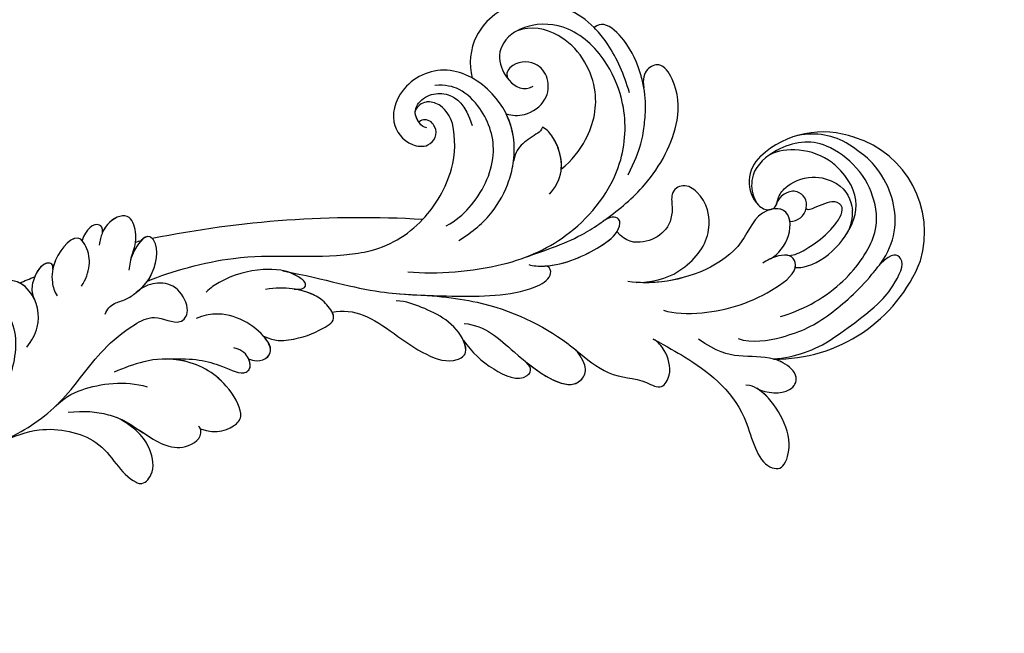
# Model space of a CAD drawing. Units: millimetres. Extents: x 5083 to 7603, y 1713 to 3495.
# Drawn here: x 7250 to 7257, y 2111 to 2116 of the extents above; entities that cross this region are included whole.
import ezdxf

# ---------------------------------------------------------------- set-up
doc = ezdxf.new("R2010")
doc.units = ezdxf.units.MM
doc.linetypes.add('HIDDEN', pattern=[9.525, 6.35, -3.175])
doc.layers.add('H-06.木作(細線)', color=8, linetype='Continuous')
doc.layers.add('H-08.木作(細線)', color=8, linetype='Continuous')

# ---------------------------------------------------------------- blocks, each defined once
blk = doc.blocks.new('SE-21118L-d')
at = {"layer": 'H-08.木作(細線)'}
for centre, radius, start, end in [((-8.51, 108.99), 10.7, 44.2086, 133.5341), ((-9.46, 109.24), 9.87, 130.502, 193.5728), ((-11.91, 109.29), 7.48, 121.6475, 165.038), ((-13.82, 105.87), 16.75, 329.9388, 39.1762), ((-11.19, 108.62), 4.58, 32.0199, 63.985), ((-15.48, 107.7), 3.66, 192.2157, 284.067), ((-15.96, 103.94), 2.96, 41.9205, 43.5498), ((-15.14, 106.76), 2.66, 258.1689, 281.8311), ((-11.35, 103.04), 13.24, 335.1999, 4.5224), ((-35.41, 88.68), 11.52, 56.1243, 70.8203), ((-36.98, 87.43), 11.03, 95.9162, 105.3824), ((4.03, 94.22), 4.68, 128.5832, 135.8433), ((-40.21, 90.45), 3.45, 176.2403, 187.6227), ((-43.59, 86.15), 22.49, 0.8068, 6.6062), ((-38.11, 74.74), 10.88, 41.8724, 53.2776), ((-39.48, 77.26), 2.54, 117.4855, 150.3858), ((-39.19, 75.76), 4.03, 78.1995, 111.3321), ((-41.25, 69.96), 10.16, 45.5564, 73.5224), ((-43.87, 67.7), 13.62, 17.753, 44.3423), ((64.58, 10.79), 113.34, 147.4044, 162.1939), ((-42.09, 68.25), 11.75, 343.6571, 17.8393)]:
    blk.add_arc(centre, radius, start, end, dxfattribs=at)
for points, knots in [([(-3.13, 95.22), (-1.94, 96.23), (-0.46, 100.45), (-0.29, 104.52), (-1.43, 109.58), (-3.69, 115.07), (-7.16, 117.21), (-10.94, 117.4), (-13.41, 116.95), (-15.83, 115.66)], [0, 0, 0, 0, 4.404073, 10.862644, 16.403015, 18.008363, 24.489719, 27.777365, 29.18462, 29.18462, 29.18462, 29.18462]), ([(-2.96, 100.36), (-2.44, 102.54), (-2.24, 107.35), (-5.24, 113.78), (-8.76, 115.46), (-12.64, 115.69), (-17.57, 113.61), (-19.18, 109.71), (-18.38, 105.29), (-16.41, 104.29), (-15.69, 104.15)], [0, 0, 0, 0, 5.320255, 9.783783, 13.786981, 17.525907, 20.746831, 25.522569, 28.456874, 30.252473, 30.252473, 30.252473, 30.252473]), ([(1.85, 104.08), (1.29, 110.14), (0.07, 112.64), (-1.62, 115.37), (-3.16, 114.25), (-2.65, 112.49)], [13.617331, 13.617331, 13.617331, 13.617331, 15.621561, 17.67709, 18.838702, 18.838702, 18.838702, 18.838702]), ([(-6.79, 104.34), (-6.57, 104.62), (-5.96, 106.31), (-6.3, 109.6), (-8.8, 113.66), (-12.02, 114.17), (-16.91, 112.68), (-18.69, 109.62), (-18.7, 107.94)], [0, 0, 0, 0, 1.244548, 4.628901, 7.652905, 10.961856, 11.70069, 16.438482, 16.438482, 16.438482, 16.438482]), ([(-13.82, 105.98), (-13.93, 106.1), (-14.37, 106.51), (-15.02, 107.68), (-14.86, 110.63), (-12.06, 113.35), (-10.22, 113.15), (-9.18, 112.73)], [33.977962, 33.977962, 33.977962, 33.977962, 34.542721, 35.969786, 38.081029, 39.793565, 42.520888, 42.520888, 42.520888, 42.520888]), ([(-8.36, 104.21), (-8.19, 104.45), (-7.89, 105.24), (-8, 107.19), (-8.16, 109.06), (-9.39, 111.96), (-10.47, 111.94), (-11.23, 111.13), (-11.37, 108.9), (-11.54, 108.46), (-11.72, 108.42)], [0, 0, 0, 0, 0.847589, 2.486151, 4.705841, 6.276766, 7.101252, 7.411184, 8.127033, 8.584304, 8.584304, 8.584304, 8.584304]), ([(-11.38, 106.24), (-11.2, 106.62), (-10.96, 107.9), (-12.43, 109.26), (-14.06, 108.46), (-14.36, 107.33), (-14.19, 106.37), (-13.66, 105.8)], [0, 0, 0, 0, 1.057342, 3.182643, 4.166879, 5.548815, 6.996249, 6.996249, 6.996249, 6.996249]), ([(-11.38, 106.24), (-11.2, 106.62), (-10.96, 107.9), (-12.43, 109.26), (-14.06, 108.46), (-14.36, 107.34), (-14.19, 106.39), (-13.82, 105.99)], [0, 0, 0, 0, 1.057342, 3.182643, 4.166879, 5.548815, 6.974525, 6.974525, 6.974525, 6.974525]), ([(-8.91, 102.46), (-8.91, 103.41), (-9.92, 105.79), (-12.79, 106.97), (-14.26, 103.64), (-10.37, 99.6), (-11.64, 91.99), (-13.55, 88.85), (-14.28, 87.86)], [0, 0, 0, 0, 2.569806, 5.329661, 7.122378, 11.442212, 20.374603, 24.393665, 24.393665, 24.393665, 24.393665]), ([(-8.91, 102.46), (-8.91, 103.41), (-9.92, 105.79), (-12.79, 106.97), (-14.26, 103.64), (-10.37, 99.6), (-11.56, 92.46), (-13.24, 89.39), (-13.72, 88.66)], [0, 0, 0, 0, 2.569806, 5.329661, 7.122378, 11.442212, 20.374603, 23.311941, 23.311941, 23.311941, 23.311941]), ([(-11.38, 106.24), (-11.89, 106.45), (-12.83, 106.49), (-13.37, 105.6), (-13.51, 105.16)], [3.837182, 3.837182, 3.837182, 3.837182, 5.329661, 6.62774, 6.62774, 6.62774, 6.62774]), ([(-14.6, 104.15), (-14.37, 104.21), (-13.75, 104.48), (-13.33, 105.35), (-13.63, 105.78), (-13.76, 105.92)], [31.208937, 31.208937, 31.208937, 31.208937, 31.859857, 33.178064, 33.878546, 33.878546, 33.878546, 33.878546]), ([(-13.55, 105.03), (-13.58, 104.9), (-13.89, 103.26), (-10.37, 99.6), (-11.56, 92.46), (-13.24, 89.39), (-13.72, 88.66)], [6.753746, 6.753746, 6.753746, 6.753746, 7.122378, 11.442212, 20.374603, 23.311941, 23.311941, 23.311941, 23.311941]), ([(-9.7, 89.7), (-8.86, 90.45), (-6.57, 94.29), (-5.52, 99.79), (-6.3, 104.57), (-8.4, 104.72), (-8.97, 103.01), (-8.91, 101.75), (-8.9, 101.5)], [0, 0, 0, 0, 4.159569, 11.894601, 15.37017, 16.625193, 19.076141, 19.836048, 19.836048, 19.836048, 19.836048]), ([(-6.79, 104.34), (-6.87, 104.4), (-7.21, 104.63), (-8.4, 104.72), (-8.97, 103.01), (-8.91, 101.75), (-8.9, 101.5)], [15.011363, 15.011363, 15.011363, 15.011363, 15.37017, 16.625193, 19.076141, 19.836048, 19.836048, 19.836048, 19.836048]), ([(-21.25, 88.74), (-21.26, 88.84), (-21.48, 90.8), (-22.31, 95.23), (-25.71, 100.75), (-29.93, 102.87), (-33.2, 102.62), (-33.37, 100.73), (-32.56, 99.9), (-31.63, 99.56)], [8.99556, 8.99556, 8.99556, 8.99556, 9.286565, 14.877829, 22.48788, 26.86338, 28.920431, 30.334854, 31.909415, 31.909415, 31.909415, 31.909415]), ([(-31.63, 99.56), (-32.08, 99.72), (-33.59, 100.14), (-36.58, 100.53), (-39.66, 99.56), (-40.01, 98.56), (-39.91, 98.07)], [9.29887, 9.29887, 9.29887, 9.29887, 10.862664, 14.087871, 16.204101, 17.156391, 17.156391, 17.156391, 17.156391]), ([(-31.94, 97.94), (-33.95, 98.42), (-35.92, 98.61), (-37.95, 98.42), (-38.12, 98.4)], [0, 0, 0, 0, 5.610625, 6.125291, 6.125291, 6.125291, 6.125291]), ([(-13.72, 88.66), (-12.58, 90.74), (-12.33, 94.44), (-14.17, 98.48), (-18.1, 99.69), (-20.61, 98.34), (-20.53, 96.54), (-17.11, 95.38), (-16.4, 92.08), (-18.09, 89.72), (-19.54, 89.46)], [0, 0, 0, 0, 3.616037, 8.77814, 13.139588, 14.740725, 16.132671, 17.20718, 21.388579, 23.596521, 23.596521, 23.596521, 23.596521]), ([(-13.72, 88.66), (-12.58, 90.74), (-12.33, 94.44), (-14.17, 98.48), (-18.1, 99.69), (-20.61, 98.34), (-20.53, 96.54), (-17.11, 95.38), (-16.4, 92.08), (-18.09, 89.72), (-19.54, 89.46)], [0, 0, 0, 0, 3.616037, 8.77814, 13.139588, 14.740725, 16.132671, 17.20718, 21.388579, 23.596521, 23.596521, 23.596521, 23.596521]), ([(-13.72, 88.66), (-12.58, 90.74), (-12.33, 94.44), (-14.17, 98.48), (-18.1, 99.69), (-20.61, 98.34), (-20.53, 96.54), (-17.11, 95.38), (-16.4, 92.08), (-18.09, 89.72), (-19.54, 89.46)], [0, 0, 0, 0, 3.616037, 8.77814, 13.139588, 14.740725, 16.132671, 17.20718, 21.388579, 23.596521, 23.596521, 23.596521, 23.596521]), ([(2.53, 94.35), (3.56, 94.99), (4.9, 97.17), (3.66, 99.06), (1.98, 98.51), (1.24, 97.98), (1.11, 97.88)], [0, 0, 0, 0, 2.900415, 4.65921, 6.74875, 7.197494, 7.197494, 7.197494, 7.197494]), ([(2.53, 94.35), (3.56, 94.99), (4.9, 97.17), (3.66, 99.06), (1.98, 98.51), (1.24, 97.98), (1.11, 97.88)], [0, 0, 0, 0, 2.900415, 4.65921, 6.74875, 7.197494, 7.197494, 7.197494, 7.197494]), ([(2.53, 94.35), (3.56, 94.99), (4.9, 97.17), (3.66, 99.06), (2.03, 98.52), (1.32, 98.04), (1.23, 97.97)], [0, 0, 0, 0, 2.900415, 4.65921, 6.74875, 7.062117, 7.062117, 7.062117, 7.062117]), ([(-39.91, 98.07), (-41.02, 97.75), (-43.73, 96.4), (-46.94, 92.51), (-46.25, 86.55), (-43.07, 84.34), (-41.57, 83.96)], [7.933865, 7.933865, 7.933865, 7.933865, 11.336702, 16.564601, 22.69779, 27.260347, 27.260347, 27.260347, 27.260347]), ([(-24.3, 93.52), (-26.07, 96.13), (-27.46, 97.2), (-28.72, 98.07), (-28.99, 98.25)], [0, 0, 0, 0, 4.515463, 5.715982, 5.715982, 5.715982, 5.715982]), ([(-26.77, 67.7), (-24.96, 70.35), (-21.98, 76.77), (-21.3, 85.22), (-24.51, 93.13), (-30.52, 96.9), (-36.06, 97.65), (-41.2, 96.28), (-43.44, 92.94), (-43.64, 91.05), (-43.65, 90.67)], [0, 0, 0, 0, 9.636399, 17.934484, 27.257622, 33.616752, 38.059658, 43.480538, 47.788179, 48.856496, 48.856496, 48.856496, 48.856496]), ([(0.67, 97.48), (-0.18, 96.61), (-1.18, 94.4), (-3.01, 92.48), (-5.15, 91.46)], [7.763177, 7.763177, 7.763177, 7.763177, 11.298241, 14.485012, 14.485012, 14.485012, 14.485012]), ([(-28.35, 87.53), (-28.58, 88.96), (-29.85, 92.05), (-33.97, 95.73), (-40.66, 95.48), (-43.43, 92.2), (-43.65, 90.67)], [0.221479, 0.221479, 0.221479, 0.221479, 4.057129, 9.452368, 15.612676, 19.499654, 19.499654, 19.499654, 19.499654]), ([(-28.35, 87.53), (-28.58, 88.96), (-29.85, 92.05), (-33.97, 95.73), (-40.66, 95.48), (-43.43, 92.2), (-43.65, 90.67)], [0.221479, 0.221479, 0.221479, 0.221479, 4.057129, 9.452368, 15.612676, 19.499654, 19.499654, 19.499654, 19.499654]), ([(-28.35, 87.53), (-28.58, 88.96), (-29.85, 92.05), (-33.97, 95.73), (-40.66, 95.48), (-43.43, 92.2), (-43.65, 90.67)], [0.221479, 0.221479, 0.221479, 0.221479, 4.057129, 9.452368, 15.612676, 19.499654, 19.499654, 19.499654, 19.499654]), ([(-7.53, 87.22), (-6.01, 88.18), (-2.98, 90.03), (3.15, 92.81), (9.32, 90.41), (11.23, 91.93), (11.35, 93.02), (9.22, 95), (5.77, 95.3), (3.06, 94.84), (1.97, 93.95), (1.67, 93.51)], [0, 0, 0, 0, 3.259327, 11.551028, 16.691507, 17.717079, 18.773472, 21.079064, 24.30069, 27.72452, 28.847574, 28.847574, 28.847574, 28.847574]), ([(-7.53, 87.22), (-6.01, 88.18), (-2.98, 90.03), (3.15, 92.81), (9.32, 90.41), (11.23, 91.93), (11.35, 93.02), (9.22, 95), (5.77, 95.3), (3.45, 94.91), (2.53, 94.35), (2.53, 94.35)], [0, 0, 0, 0, 3.259327, 11.551028, 16.691507, 17.717079, 18.773472, 21.079064, 24.30069, 27.72452, 27.744831, 27.744831, 27.744831, 27.744831]), ([(-7.53, 87.22), (-6.01, 88.18), (-2.98, 90.03), (3.15, 92.81), (9.32, 90.41), (11.23, 91.93), (11.35, 93.02), (9.22, 95), (5.77, 95.3), (3.45, 94.91), (2.53, 94.35), (2.53, 94.35)], [0, 0, 0, 0, 3.259327, 11.551028, 16.691507, 17.717079, 18.773472, 21.079064, 24.30069, 27.72452, 27.744831, 27.744831, 27.744831, 27.744831]), ([(-36.42, 85.26), (-35.96, 85.72), (-35.1, 87.06), (-35.37, 89.78), (-37.42, 91.21), (-39.81, 90.94), (-41.07, 88.65), (-40.16, 87.21), (-39.49, 87.29)], [32.66809, 32.66809, 32.66809, 32.66809, 34.510097, 36.97558, 39.062514, 40.880833, 42.882023, 43.686411, 43.686411, 43.686411, 43.686411]), ([(-36.42, 85.26), (-35.96, 85.72), (-35.1, 87.06), (-35.37, 89.78), (-37.42, 91.21), (-39.81, 90.94), (-41.07, 88.65), (-40.16, 87.21), (-39.49, 87.29)], [32.66809, 32.66809, 32.66809, 32.66809, 34.510097, 36.97558, 39.062514, 40.880833, 42.882023, 43.686411, 43.686411, 43.686411, 43.686411]), ([(-36.42, 85.26), (-35.96, 85.72), (-35.1, 87.06), (-35.37, 89.78), (-37.42, 91.21), (-39.81, 90.94), (-41.07, 88.65), (-40.16, 87.21), (-39.49, 87.29)], [32.66809, 32.66809, 32.66809, 32.66809, 34.510097, 36.97558, 39.062514, 40.880833, 42.882023, 43.686411, 43.686411, 43.686411, 43.686411]), ([(-21.07, 79.46), (-20.74, 79.77), (-19.17, 82.14), (-18.88, 86.7), (-19.25, 89.43), (-20.46, 90.52), (-21.3, 89.82), (-21.28, 88.95), (-21.25, 88.74)], [0, 0, 0, 0, 1.557861, 7.006756, 10.270656, 11.674616, 12.491672, 13.513765, 13.513765, 13.513765, 13.513765]), ([(-20.11, 80.88), (-19.13, 82.85), (-18.88, 86.7), (-19.25, 89.43), (-20.46, 90.52), (-21.3, 89.82), (-21.28, 88.95), (-21.25, 88.74)], [1.573211, 1.573211, 1.573211, 1.573211, 7.006756, 10.270656, 11.674616, 12.491672, 13.513765, 13.513765, 13.513765, 13.513765]), ([(-19.54, 89.46), (-19.59, 89.57), (-19.87, 89.99), (-20.46, 90.52), (-21.3, 89.82), (-21.28, 88.95), (-21.25, 88.74)], [9.816343, 9.816343, 9.816343, 9.816343, 10.270656, 11.674616, 12.491672, 13.513765, 13.513765, 13.513765, 13.513765]), ([(-43.63, 89.99), (-43.4, 88.71), (-42.3, 87.29), (-39.13, 87.01), (-37.62, 88.12), (-37.61, 89.23)], [0, 0, 0, 0, 2.339569, 4.48002, 7.0415, 7.0415, 7.0415, 7.0415]), ([(-26.62, 85.11), (-26.87, 85.97), (-28.12, 87.93), (-31.11, 88.61), (-32.82, 88.27), (-33.27, 87.98)], [0, 0, 0, 0, 2.731315, 6.28487, 7.847821, 7.847821, 7.847821, 7.847821]), ([(-28.35, 87.53), (-29.31, 88.2), (-31.18, 88.59), (-32.82, 88.27), (-33.27, 87.98)], [2.933239, 2.933239, 2.933239, 2.933239, 6.28487, 7.847821, 7.847821, 7.847821, 7.847821]), ([(-28.35, 87.53), (-29.31, 88.2), (-31.18, 88.59), (-32.82, 88.27), (-33.27, 87.98)], [2.933239, 2.933239, 2.933239, 2.933239, 6.28487, 7.847821, 7.847821, 7.847821, 7.847821]), ([(-33.27, 87.98), (-33.03, 87.71), (-32.95, 87.17), (-32.87, 85.93), (-32.68, 84.57), (-32.05, 83.85), (-31.6, 83.47)], [0, 0, 0, 0, 0.799996, 1.784842, 3.702696, 4.659887, 4.659887, 4.659887, 4.659887]), ([(-33.27, 87.98), (-33.03, 87.71), (-32.95, 87.17), (-32.87, 85.93), (-32.68, 84.57), (-32.05, 83.85), (-31.6, 83.47)], [0, 0, 0, 0, 0.799996, 1.784842, 3.702696, 4.659887, 4.659887, 4.659887, 4.659887]), ([(-33.27, 87.98), (-33.03, 87.71), (-32.95, 87.17), (-32.87, 85.93), (-32.68, 84.57), (-32.05, 83.85), (-31.6, 83.47)], [0, 0, 0, 0, 0.799996, 1.784842, 3.702696, 4.659887, 4.659887, 4.659887, 4.659887]), ([(-25.13, 65.77), (-23.29, 68.69), (-19.85, 73.9), (-14.19, 77.94), (-9.91, 79.64), (-5.93, 81.18), (-4.78, 83.88), (-2.22, 85.26), (-3.4, 87.34), (-5.67, 87.79), (-7.02, 87.55), (-7.53, 87.22)], [0, 0, 0, 0, 6.97861, 17.44424, 18.93874, 22.513348, 26.884802, 28.657889, 30.093458, 32.53914, 34.186738, 34.186738, 34.186738, 34.186738]), ([(-10.55, 79.39), (-10.51, 79.4), (-9.34, 79.86), (-5.93, 81.18), (-4.78, 83.88), (-2.22, 85.26), (-3.4, 87.34), (-5.67, 87.79), (-7.02, 87.55), (-7.53, 87.22)], [18.800065, 18.800065, 18.800065, 18.800065, 18.93874, 22.513348, 26.884802, 28.657889, 30.093458, 32.53914, 34.186738, 34.186738, 34.186738, 34.186738]), ([(-10.55, 79.39), (-10.51, 79.4), (-9.34, 79.86), (-5.93, 81.18), (-4.78, 83.88), (-2.22, 85.26), (-3.4, 87.34), (-5.67, 87.79), (-7.02, 87.55), (-7.53, 87.22)], [18.800065, 18.800065, 18.800065, 18.800065, 18.93874, 22.513348, 26.884802, 28.657889, 30.093458, 32.53914, 34.186738, 34.186738, 34.186738, 34.186738]), ([(-21.97, 79.42), (-21.52, 81.95), (-21.09, 84.18), (-21.1, 86.44), (-21.1, 86.47)], [0, 0, 0, 0, 6.643789, 6.737169, 6.737169, 6.737169, 6.737169]), ([(-31.6, 83.47), (-32.3, 83.98), (-34.38, 85.15), (-38.48, 85.6), (-44.04, 83.05), (-45.13, 77.61), (-42.1, 73.73), (-38.79, 74.21), (-37.41, 76.04), (-37.86, 77.47), (-38.83, 78), (-40.03, 77.76), (-40.32, 76.94), (-40.26, 76.62)], [10.616174, 10.616174, 10.616174, 10.616174, 13.220915, 17.72137, 22.717713, 27.912673, 31.878402, 34.972446, 36.541391, 37.591833, 38.686095, 39.627448, 39.914799, 39.914799, 39.914799, 39.914799]), ([(-31.6, 83.47), (-32.3, 83.98), (-33.83, 84.84), (-35.53, 85.21), (-36.42, 85.26)], [10.616174, 10.616174, 10.616174, 10.616174, 13.220915, 15.832201, 15.832201, 15.832201, 15.832201]), ([(-29.08, 73.74), (-29.04, 74.94), (-29.63, 77.88), (-32.72, 82.46), (-37.53, 83.46), (-41.17, 82.46), (-42.34, 81.11), (-42.87, 80.05)], [0, 0, 0, 0, 2.937836, 8.906878, 14.224805, 17.216118, 19.494519, 19.494519, 19.494519, 19.494519]), ([(-39.29, 77.06), (-39.51, 76.81), (-40.15, 76.53), (-41.34, 76.65), (-42.24, 77.61), (-42.34, 79.39), (-41.2, 81.21), (-39.49, 81.96), (-37.11, 81.45)], [0, 0, 0, 0, 0.906551, 1.95672, 2.806873, 4.631899, 6.511833, 9.600225, 9.600225, 9.600225, 9.600225]), ([(-27.03, 74.17), (-27.11, 75.89), (-27.6, 78.61), (-29.15, 81.05), (-30.01, 82.01)], [0, 0, 0, 0, 4.654918, 8.466437, 8.466437, 8.466437, 8.466437]), ([(-33.45, 56.02), (-30.23, 59.79), (-26.76, 62.94), (-22.12, 70.58), (-18.87, 76.3), (-18.47, 80.16), (-19.18, 81.29), (-19.91, 81.26), (-20.1, 80.88)], [0, 0, 0, 0, 9.108071, 15.582814, 23.772958, 26.064264, 27.034522, 27.971013, 27.971013, 27.971013, 27.971013]), ([(-33.45, 56.02), (-30.23, 59.79), (-26.76, 62.94), (-22.12, 70.58), (-18.87, 76.3), (-18.47, 80.16), (-19.18, 81.29), (-19.91, 81.26), (-20.1, 80.88)], [0, 0, 0, 0, 9.108071, 15.582814, 23.772958, 26.064264, 27.034522, 27.971013, 27.971013, 27.971013, 27.971013]), ([(-18.95, 70.29), (-17.61, 72.21), (-12.94, 73.51), (-6.1, 76.57), (-8.28, 79.62), (-9.97, 79.51), (-10.54, 79.37)], [0, 0, 0, 0, 5.3277, 13.34585, 14.77631, 16.436279, 16.436279, 16.436279, 16.436279]), ([(-12.09, 74.07), (-9.4, 75.16), (-6.35, 76.92), (-8.28, 79.62), (-9.97, 79.51), (-10.54, 79.37)], [6.618497, 6.618497, 6.618497, 6.618497, 13.34585, 14.77631, 16.436279, 16.436279, 16.436279, 16.436279]), ([(-12.09, 74.07), (-9.4, 75.16), (-6.35, 76.92), (-8.28, 79.62), (-9.97, 79.51), (-10.54, 79.37)], [6.618497, 6.618497, 6.618497, 6.618497, 13.34585, 14.77631, 16.436279, 16.436279, 16.436279, 16.436279]), ([(-41.69, 78.51), (-41.72, 78.47), (-41.88, 77.98), (-41.89, 77.31), (-41.51, 76.9)], [45.1409729, 45.1409729, 45.1409729, 45.1409729, 45.2385052, 46.1171611, 46.1171611, 46.1171611, 46.1171611]), ([(-40.26, 76.62), (-40.62, 76.58), (-41.1, 76.64), (-41.45, 76.86), (-41.51, 76.9)], [1.007466, 1.007466, 1.007466, 1.007466, 1.95672, 2.163538, 2.163538, 2.163538, 2.163538]), ([(-17.38, 69.32), (-15.82, 69.49), (-13.34, 70.28), (-10.15, 72.61), (-11.04, 74.38), (-12.09, 74.07)], [0, 0, 0, 0, 3.525002, 6.617823, 7.776684, 7.776684, 7.776684, 7.776684]), ([(-17.38, 69.32), (-15.82, 69.49), (-13.34, 70.28), (-10.15, 72.61), (-11.04, 74.38), (-12.09, 74.07)], [0, 0, 0, 0, 3.525002, 6.617823, 7.776684, 7.776684, 7.776684, 7.776684]), ([(-17.38, 69.32), (-15.82, 69.49), (-13.34, 70.28), (-10.15, 72.61), (-11.04, 74.38), (-12.09, 74.07)], [0, 0, 0, 0, 3.525002, 6.617823, 7.776684, 7.776684, 7.776684, 7.776684]), ([(-26.97, 58.48), (-26.59, 59.64), (-24.35, 62.49), (-19.15, 63.84), (-15.77, 66.98), (-15.89, 69.01), (-17.98, 69.54), (-20.29, 68.91), (-22.71, 67.19), (-24.06, 66.01), (-24.64, 65.1)], [0, 0, 0, 0, 3.371859, 10.918715, 14.168215, 15.449478, 16.537755, 19.510899, 22.40031, 25.111551, 25.111551, 25.111551, 25.111551]), ([(-26.97, 58.48), (-26.59, 59.64), (-24.35, 62.49), (-19.15, 63.84), (-15.77, 66.98), (-15.89, 69.01), (-16.87, 69.26), (-17.33, 69.31), (-17.38, 69.32)], [0, 0, 0, 0, 3.371859, 10.918715, 14.168215, 15.449478, 16.537755, 16.673273, 16.673273, 16.673273, 16.673273]), ([(-26.97, 58.48), (-26.59, 59.64), (-24.35, 62.49), (-19.15, 63.84), (-15.77, 66.98), (-15.89, 69.01), (-16.87, 69.26), (-17.33, 69.31), (-17.38, 69.32)], [0, 0, 0, 0, 3.371859, 10.918715, 14.168215, 15.449478, 16.537755, 16.673273, 16.673273, 16.673273, 16.673273]), ([(-39.59, 42.77), (-39.25, 45.54), (-37.22, 53.95), (-33.02, 59.24), (-31.07, 64.14), (-30.82, 64.94)], [0, 0, 0, 0, 9.008837, 21.201771, 23.552228, 23.552228, 23.552228, 23.552228]), ([(-28.31, 50.77), (-27.2, 51.59), (-26.14, 53.91), (-25.86, 56.09), (-25.95, 58.69), (-28.44, 58.34), (-30.24, 57.32), (-31.9, 55.44), (-32.58, 53.41)], [0, 0, 0, 0, 1.718314, 5.662553, 7.730922, 9.214133, 11.061414, 15.769614, 15.769614, 15.769614, 15.769614]), ([(-28.31, 50.77), (-27.2, 51.59), (-26.14, 53.91), (-25.86, 56.09), (-25.95, 58.69), (-28.44, 58.34), (-29.65, 57.65), (-30.6, 56.78), (-31.07, 56.2)], [0, 0, 0, 0, 1.718314, 5.662553, 7.730922, 9.214133, 11.061414, 13.141521, 13.141521, 13.141521, 13.141521]), ([(-28.31, 50.77), (-27.2, 51.59), (-26.14, 53.91), (-25.86, 56.09), (-25.94, 58.34), (-26.79, 58.47), (-26.97, 58.48)], [0, 0, 0, 0, 1.718314, 5.662553, 7.730922, 8.214233, 8.214233, 8.214233, 8.214233]), ([(-31.12, 56.12), (-30.92, 56.43), (-30.56, 56.96), (-31.01, 57.66), (-33.11, 56.79), (-34.99, 53.92), (-35.81, 50.68), (-35.65, 48.33), (-35.46, 47.71)], [0, 0, 0, 0, 0.963197, 1.38347, 2.537452, 6.248201, 11.19644, 12.734515, 12.734515, 12.734515, 12.734515]), ([(-31.12, 56.12), (-30.92, 56.43), (-30.56, 56.96), (-31.01, 57.66), (-32.29, 57.13), (-33.07, 56.46), (-33.45, 56.02)], [0, 0, 0, 0, 0.963197, 1.38347, 2.537452, 4.193108, 4.193108, 4.193108, 4.193108]), ([(-26.96, 48.18), (-25.92, 48.95), (-25.96, 50.87), (-28.3, 50.96), (-31.06, 49.8), (-32.84, 47.91), (-33.41, 46.22), (-33.51, 45.39)], [0, 0, 0, 0, 2.484399, 4.331231, 7.33133, 10.609686, 12.310186, 12.310186, 12.310186, 12.310186]), ([(-26.96, 48.18), (-25.92, 48.95), (-25.96, 50.87), (-27.46, 50.92), (-28.19, 50.79), (-28.31, 50.77)], [0, 0, 0, 0, 2.484399, 4.331231, 4.702571, 4.702571, 4.702571, 4.702571]), ([(-26.96, 48.18), (-25.92, 48.95), (-25.96, 50.87), (-27.46, 50.92), (-28.19, 50.79), (-28.31, 50.77)], [0, 0, 0, 0, 2.484399, 4.331231, 4.702571, 4.702571, 4.702571, 4.702571]), ([(-31.33, 40.33), (-30.17, 42.68), (-28.51, 44.89), (-25.96, 46.44), (-25.77, 47.69), (-26.57, 48.34), (-28.09, 48.11), (-28.78, 47.37)], [0, 0, 0, 0, 4.581393, 7.586068, 8.358379, 9.797317, 10.781913, 10.781913, 10.781913, 10.781913]), ([(-31.33, 40.33), (-30.17, 42.68), (-28.51, 44.89), (-25.96, 46.44), (-25.77, 47.68), (-26.31, 48.13), (-26.96, 48.18)], [0, 0, 0, 0, 4.581393, 7.586068, 8.358379, 9.768727, 9.768727, 9.768727, 9.768727]), ([(-31.33, 40.33), (-30.17, 42.68), (-28.51, 44.89), (-25.96, 46.44), (-25.77, 47.68), (-26.31, 48.13), (-26.96, 48.18)], [0, 0, 0, 0, 4.581393, 7.586068, 8.358379, 9.768727, 9.768727, 9.768727, 9.768727]), ([(-38.71, 37.05), (-39.06, 37.47), (-39.38, 38.39), (-38.92, 39.7), (-39.14, 41.57), (-39.73, 43.64), (-42.11, 45.83), (-44.26, 45.19), (-43.09, 42.69), (-42.06, 41.93), (-41.6, 41.6)], [0, 0, 0, 0, 1.513564, 2.748383, 3.888848, 6.165699, 10.01522, 10.589214, 12.94021, 14.79458, 14.79458, 14.79458, 14.79458]), ([(-39.14, 41.29), (-39.27, 42.01), (-39.81, 43.71), (-42.11, 45.83), (-44.26, 45.19), (-43.49, 43.54), (-42.86, 42.74), (-42.81, 42.67)], [4.096928, 4.096928, 4.096928, 4.096928, 6.165699, 10.01522, 10.589214, 12.94021, 13.158402, 13.158402, 13.158402, 13.158402]), ([(-42.63, 42.47), (-43.44, 43.4), (-44.35, 44.17), (-46.51, 44.76), (-47.46, 43.24), (-46.92, 41.33), (-45.93, 40.47), (-45.52, 40.11)], [0, 0, 0, 0, 2.106144, 4.090823, 5.283191, 7.995606, 9.131392, 9.131392, 9.131392, 9.131392]), ([(-42.63, 42.47), (-43.44, 43.4), (-44.35, 44.17), (-46.51, 44.76), (-47.45, 43.26), (-47.06, 41.81), (-46.51, 41.09)], [0, 0, 0, 0, 2.106144, 4.090823, 5.283191, 7.921036, 7.921036, 7.921036, 7.921036]), ([(-43.88, 43.7), (-44.1, 43.86), (-44.89, 44.32), (-46.51, 44.76), (-47.45, 43.26), (-47.06, 41.81), (-46.51, 41.09)], [1.311607, 1.311607, 1.311607, 1.311607, 2.106144, 4.090823, 5.283191, 7.921036, 7.921036, 7.921036, 7.921036]), ([(-43.46, 45.41), (-43.52, 45.38), (-43.86, 45.19), (-43.86, 44.74), (-43.73, 44.31)], [10.353693, 10.353693, 10.353693, 10.353693, 10.589214, 11.690019, 11.690019, 11.690019, 11.690019]), ([(-32.35, -11.48), (-33.47, -9.66), (-35.16, -4.99), (-35.25, 3), (-34.4, 11.14), (-31.71, 20.16), (-32.38, 28.39), (-35.43, 34.05), (-36.21, 38.42), (-36.21, 41.76), (-33.55, 43.38), (-34.62, 45.38), (-37.64, 45.36), (-38.94, 43.83), (-39.33, 42.32), (-39.11, 41.12)], [0, 0, 0, 0, 6.477567, 14.633031, 23.14272, 33.184688, 40.043546, 47.31489, 51.538284, 53.678294, 56.137914, 57.796827, 60.103772, 62.815178, 65.062576, 65.062576, 65.062576, 65.062576]), ([(-32.35, -11.48), (-33.47, -9.66), (-35.16, -4.99), (-35.25, 3), (-34.4, 11.14), (-31.71, 20.16), (-32.38, 28.39), (-35.43, 34.05), (-36.21, 38.42), (-36.21, 41.76), (-33.55, 43.38), (-34.62, 45.38), (-37.64, 45.36), (-38.94, 43.83), (-39.33, 42.32), (-39.11, 41.12)], [0, 0, 0, 0, 6.477567, 14.633031, 23.14272, 33.184688, 40.043546, 47.31489, 51.538284, 53.678294, 56.137914, 57.796827, 60.103772, 62.815178, 65.062576, 65.062576, 65.062576, 65.062576]), ([(-22.93, 39.96), (-21.51, 41.13), (-21.21, 43.57), (-22.21, 44.88), (-26.45, 44.93), (-30.43, 42.37), (-32.37, 38.35), (-32.65, 35.97), (-32.78, 34.86)], [0, 0, 0, 0, 3.43809, 5.307346, 8.633872, 13.800329, 17.595212, 20.95794, 20.95794, 20.95794, 20.95794]), ([(-22.93, 39.96), (-21.51, 41.13), (-21.21, 43.57), (-22.21, 44.88), (-26.45, 44.93), (-29.72, 42.83), (-31.06, 40.82), (-31.33, 40.33)], [0, 0, 0, 0, 3.43809, 5.307346, 8.633872, 13.800329, 15.384976, 15.384976, 15.384976, 15.384976]), ([(-22.93, 39.96), (-21.51, 41.13), (-21.21, 43.57), (-22.21, 44.88), (-26.45, 44.93), (-29.72, 42.83), (-31.06, 40.82), (-31.33, 40.33)], [0, 0, 0, 0, 3.43809, 5.307346, 8.633872, 13.800329, 15.384976, 15.384976, 15.384976, 15.384976]), ([(-46.51, 41.09), (-46.99, 41.39), (-48.06, 41.07), (-47.63, 39.63), (-46.86, 38.76)], [0, 0, 0, 0, 0.581982, 2.897995, 2.897995, 2.897995, 2.897995]), ([(-46.51, 41.09), (-46.99, 41.39), (-48.06, 41.07), (-47.63, 39.63), (-46.86, 38.76)], [0, 0, 0, 0, 0.581982, 2.897995, 2.897995, 2.897995, 2.897995]), ([(-46.51, 41.09), (-46.99, 41.39), (-48.06, 41.07), (-47.63, 39.63), (-46.86, 38.76)], [0, 0, 0, 0, 0.581982, 2.897995, 2.897995, 2.897995, 2.897995]), ([(-31.43, 28.41), (-30.79, 30), (-29.65, 31.63), (-27.3, 33.7), (-23.55, 35.13), (-21.7, 37.57), (-21.96, 39.8), (-23.06, 40), (-23.26, 39.91)], [0, 0, 0, 0, 4.130708, 5.97237, 10.174153, 12.69743, 15.560098, 16.010614, 16.010614, 16.010614, 16.010614]), ([(-28.4, 32.71), (-28.2, 32.88), (-26.86, 33.87), (-23.55, 35.13), (-21.7, 37.57), (-21.96, 39.8), (-23.06, 40), (-23.26, 39.91)], [5.142466, 5.142466, 5.142466, 5.142466, 5.97237, 10.174153, 12.69743, 15.560098, 16.010614, 16.010614, 16.010614, 16.010614]), ([(-28.4, 32.71), (-28.2, 32.88), (-26.86, 33.87), (-23.55, 35.13), (-21.7, 37.57), (-21.96, 39.8), (-23.06, 40), (-23.26, 39.91)], [5.142466, 5.142466, 5.142466, 5.142466, 5.97237, 10.174153, 12.69743, 15.560098, 16.010614, 16.010614, 16.010614, 16.010614]), ([(-42.58, 36.3), (-43, 37.09), (-43.96, 38.22), (-45.61, 38.87), (-48.15, 38.75), (-46.81, 35.23), (-44.79, 33.75), (-43.49, 33.47), (-42.96, 33.5)], [0, 0, 0, 0, 2.282091, 4.367416, 5.296786, 8.867267, 11.104618, 12.566891, 12.566891, 12.566891, 12.566891]), ([(-46.86, 38.76), (-46.92, 38.75), (-48, 38.36), (-47.09, 35.96), (-45.95, 34.72), (-45.72, 34.52)], [5.11188, 5.11188, 5.11188, 5.11188, 5.296786, 8.867267, 9.712359, 9.712359, 9.712359, 9.712359]), ([(-46.86, 38.76), (-46.92, 38.75), (-48, 38.36), (-47.09, 35.96), (-45.95, 34.72), (-45.72, 34.52)], [5.11188, 5.11188, 5.11188, 5.11188, 5.296786, 8.867267, 9.712359, 9.712359, 9.712359, 9.712359]), ([(-32.57, 27.15), (-33.01, 28.71), (-33.06, 31.45), (-31.44, 35.46), (-29.68, 37.17)], [0, 0, 0, 0, 3.944041, 10.652966, 10.652966, 10.652966, 10.652966]), ([(-45.69, 34.5), (-45.81, 34.6), (-46.15, 34.8), (-46.98, 34.05), (-45.98, 32.18), (-44.74, 31.31), (-44.06, 31.2), (-43.81, 31.18)], [0, 0, 0, 0, 0.409767, 0.944954, 3.230327, 4.730651, 5.36678, 5.36678, 5.36678, 5.36678]), ([(-45.69, 34.5), (-45.81, 34.6), (-46.15, 34.8), (-46.98, 34.05), (-45.98, 32.18), (-44.74, 31.31), (-44.06, 31.2), (-43.81, 31.18)], [0, 0, 0, 0, 0.409767, 0.944954, 3.230327, 4.730651, 5.36678, 5.36678, 5.36678, 5.36678]), ([(-45.69, 34.5), (-45.81, 34.6), (-46.15, 34.8), (-46.92, 34.11), (-46.44, 33.05), (-45.93, 32.4)], [0, 0, 0, 0, 0.409767, 0.944954, 2.972818, 2.972818, 2.972818, 2.972818]), ([(-32.3, 19.95), (-32, 22.22), (-31.58, 25.43), (-26.99, 30.78), (-22.74, 29.94), (-20.62, 31.64), (-21.18, 33.43), (-24.16, 34.55), (-26.52, 33.89), (-28.4, 32.71)], [0, 0, 0, 0, 3.560742, 8.918997, 15.164783, 15.667942, 17.239396, 19.811756, 23.828461, 23.828461, 23.828461, 23.828461]), ([(-32.3, 19.95), (-32, 22.22), (-31.58, 25.43), (-26.99, 30.78), (-22.74, 29.94), (-20.62, 31.64), (-21.18, 33.43), (-24.16, 34.55), (-26.52, 33.89), (-28.4, 32.71)], [0, 0, 0, 0, 3.560742, 8.918997, 15.164783, 15.667942, 17.239396, 19.811756, 23.828461, 23.828461, 23.828461, 23.828461]), ([(-32.3, 19.95), (-32, 22.22), (-31.58, 25.43), (-26.99, 30.78), (-22.74, 29.94), (-20.62, 31.64), (-21.18, 33.43), (-24.16, 34.55), (-26.52, 33.89), (-28.4, 32.71)], [0, 0, 0, 0, 3.560742, 8.918997, 15.164783, 15.667942, 17.239396, 19.811756, 23.828461, 23.828461, 23.828461, 23.828461]), ([(-39.73, 27.98), (-40.07, 28.72), (-41.16, 30.66), (-44.49, 31.66), (-47.11, 30.26), (-47.4, 27.93), (-45.67, 27.24), (-42.65, 28.6), (-37.93, 25.51), (-35.63, 21.71), (-35.26, 18.93), (-35.29, 17.8)], [0, 0, 0, 0, 2.250918, 6.109598, 8.615086, 10.343186, 11.404036, 14.152173, 19.627216, 24.968683, 27.706318, 27.706318, 27.706318, 27.706318]), ([(-43.81, 31.18), (-44.16, 31.21), (-45.42, 31.16), (-47.11, 30.26), (-47.4, 27.93), (-46.09, 27.41), (-45.3, 27.53), (-44.85, 27.62)], [5.112544, 5.112544, 5.112544, 5.112544, 6.109598, 8.615086, 10.343186, 11.404036, 12.805177, 12.805177, 12.805177, 12.805177]), ([(-46.13, 30.66), (-46.47, 30.44), (-47.18, 29.69), (-47.38, 28.03), (-46.66, 27.64), (-46.4, 27.57)], [7.409724, 7.409724, 7.409724, 7.409724, 8.615086, 10.343186, 11.178053, 11.178053, 11.178053, 11.178053])]:
    blk.add_open_spline(points, degree=3, knots=knots, dxfattribs=at)
for points in [[(-43.88, 43.7), (-43.83, 43.9), (-43.78, 44.11), (-43.73, 44.31)], [(-43.88, 43.7), (-43.83, 43.9), (-43.78, 44.11), (-43.73, 44.31)], [(-43.88, 43.7), (-43.83, 43.9), (-43.78, 44.11), (-43.73, 44.31)], [(-46.13, 30.66), (-46.07, 31.24), (-46, 31.82), (-45.93, 32.4)], [(-46.13, 30.66), (-46.07, 31.24), (-46, 31.82), (-45.93, 32.4)], [(-46.13, 30.66), (-46.07, 31.24), (-46, 31.82), (-45.93, 32.4)]]:
    blk.add_open_spline(points, degree=3, dxfattribs=at)
blk = doc.blocks.new('AA-0005-01')
at = {"rotation": 29.25029125231684}
blk.add_blockref('SE-21118L-d', (28799.13, -14804.59), dxfattribs=at)

msp = doc.modelspace()

# ---------------------------------------------------------------- linework, layer by layer
at = {"layer": 'H-06.木作(細線)', "color": 2, "linetype": 'HIDDEN', "extrusion": (0, 0, -1)}
msp.add_ellipse((7219.9405, 2133.227), major_axis=(-37.8946, 37.4725), ratio=0.890542, start_param=-10.995574, end_param=-4.712389, dxfattribs=at)

# ---------------------------------------------------------------- block references
at = {"layer": 'H-06.木作(細線)', "xscale": 0.06217869096592908, "yscale": 0.06217869096592908, "zscale": 0.06217869096592908, "rotation": 270}
msp.add_blockref('AA-0005-01', (8170.7272, 3901.0729), dxfattribs=at)

doc.saveas('drawing.dxf')
